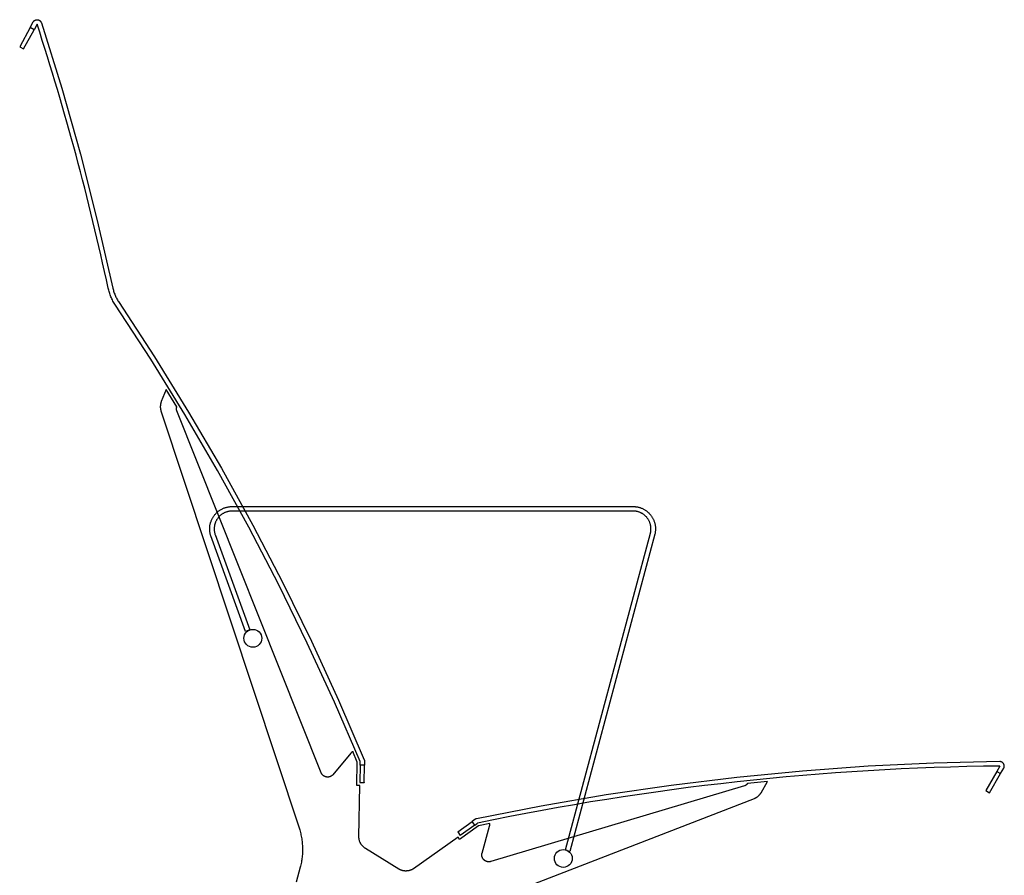
# Model space of a CAD drawing. Extents: x -895 to 33792, y -12951 to 15316.
# Drawn here: x -140 to 560, y 13793 to 14402 of the extents above; entities that cross this region are included whole.
import ezdxf

# ---------------------------------------------------------------- set-up
doc = ezdxf.new("R2010")
doc.units = 0
doc.header["$MEASUREMENT"] = 0
doc.layers.add('MAKE2D_VISIBLE_LINES', color=7, linetype='CONTINUOUS')
doc.layers.add('OTROS_PLANOS', color=7, linetype='CONTINUOUS')

msp = doc.modelspace()

# ---------------------------------------------------------------- linework, layer by layer
at = {"layer": 'MAKE2D_VISIBLE_LINES'}
for p, q in [((-130.528, 14400.693), (-130.493, 14400.738)), ((-130.493, 14400.738), (-130.458, 14400.783)), ((-130.458, 14400.783), (-130.422, 14400.828)), ((-130.422, 14400.828), (-130.384, 14400.872)), ((-130.384, 14400.872), (-130.346, 14400.916)), ((-130.346, 14400.916), (-130.307, 14400.959)), ((-130.307, 14400.959), (-130.267, 14401.002)), ((-130.267, 14401.002), (-130.226, 14401.043)), ((-130.226, 14401.043), (-130.184, 14401.085)), ((-130.184, 14401.085), (-130.142, 14401.125)), ((-130.142, 14401.125), (-130.098, 14401.165)), ((-130.098, 14401.165), (-130.054, 14401.204)), ((-130.054, 14401.204), (-130.009, 14401.243)), ((-130.009, 14401.243), (-129.963, 14401.281)), ((-129.963, 14401.281), (-129.916, 14401.317)), ((-129.916, 14401.317), (-129.869, 14401.353)), ((-129.869, 14401.353), (-129.821, 14401.389)), ((-129.821, 14401.389), (-129.772, 14401.423)), ((-129.772, 14401.423), (-129.722, 14401.456)), ((-129.722, 14401.456), (-129.672, 14401.489)), ((-129.672, 14401.489), (-129.621, 14401.521)), ((-129.621, 14401.521), (-129.57, 14401.551)), ((-129.57, 14401.551), (-129.518, 14401.581)), ((-129.518, 14401.581), (-129.465, 14401.61)), ((-129.465, 14401.61), (-129.412, 14401.638)), ((-129.412, 14401.638), (-129.359, 14401.664)), ((-129.359, 14401.664), (-129.304, 14401.69)), ((-129.304, 14401.69), (-129.25, 14401.715)), ((-129.25, 14401.715), (-129.195, 14401.739)), ((-129.195, 14401.739), (-129.14, 14401.761)), ((-129.14, 14401.761), (-129.084, 14401.783)), ((-129.084, 14401.783), (-129.028, 14401.803)), ((-129.028, 14401.803), (-128.972, 14401.823)), ((-128.972, 14401.823), (-128.915, 14401.841)), ((-128.915, 14401.841), (-128.858, 14401.858)), ((-128.858, 14401.858), (-128.801, 14401.874)), ((-128.801, 14401.874), (-128.744, 14401.89)), ((-128.744, 14401.89), (-128.687, 14401.903)), ((-128.687, 14401.903), (-128.629, 14401.916)), ((-128.629, 14401.916), (-128.572, 14401.928)), ((-128.572, 14401.928), (-128.514, 14401.939)), ((-128.514, 14401.939), (-128.457, 14401.949)), ((-128.457, 14401.949), (-128.399, 14401.957)), ((-128.399, 14401.957), (-128.341, 14401.965)), ((-128.341, 14401.965), (-128.284, 14401.971)), ((-128.284, 14401.971), (-128.227, 14401.977)), ((-128.227, 14401.977), (-128.169, 14401.981)), ((-128.169, 14401.981), (-128.112, 14401.984)), ((-128.112, 14401.984), (-128.055, 14401.986)), ((-128.055, 14401.986), (-127.999, 14401.988)), ((-127.999, 14401.988), (-127.942, 14401.988)), ((-127.942, 14401.988), (-127.886, 14401.987)), ((-127.886, 14401.987), (-127.774, 14401.983)), ((-127.774, 14401.983), (-127.664, 14401.975)), ((-127.664, 14401.975), (-127.554, 14401.963)), ((-127.554, 14401.963), (-127.444, 14401.947)), ((-127.444, 14401.947), (-127.388, 14401.937)), ((-127.388, 14401.937), (-127.333, 14401.927)), ((-127.333, 14401.927), (-127.277, 14401.915)), ((-127.277, 14401.915), (-127.222, 14401.902)), ((-127.222, 14401.902), (-127.166, 14401.889)), ((-127.166, 14401.889), (-127.111, 14401.874)), ((-127.111, 14401.874), (-127.055, 14401.858)), ((-127.055, 14401.858), (-127, 14401.842)), ((-127, 14401.842), (-126.945, 14401.824)), ((-126.945, 14401.824), (-126.89, 14401.805)), ((-126.89, 14401.805), (-126.835, 14401.785)), ((-126.835, 14401.785), (-126.78, 14401.764)), ((-126.78, 14401.764), (-126.726, 14401.742)), ((-126.726, 14401.742), (-126.672, 14401.719)), ((-126.672, 14401.719), (-126.618, 14401.695)), ((-126.618, 14401.695), (-126.564, 14401.669)), ((-126.564, 14401.669), (-126.511, 14401.643)), ((-126.511, 14401.643), (-126.459, 14401.616)), ((-126.459, 14401.616), (-126.406, 14401.587)), ((-126.406, 14401.587), (-126.354, 14401.558)), ((-126.354, 14401.558), (-126.303, 14401.528)), ((-126.303, 14401.528), (-126.252, 14401.496)), ((-126.252, 14401.496), (-126.202, 14401.464)), ((-126.202, 14401.464), (-126.152, 14401.431)), ((-126.152, 14401.431), (-126.103, 14401.397)), ((-126.103, 14401.397), (-126.055, 14401.361)), ((-126.055, 14401.361), (-126.007, 14401.325)), ((-126.007, 14401.325), (-125.959, 14401.288)), ((-125.959, 14401.288), (-125.913, 14401.251)), ((-125.913, 14401.251), (-125.867, 14401.212)), ((-125.867, 14401.212), (-125.822, 14401.172)), ((-125.822, 14401.172), (-125.778, 14401.132)), ((-125.778, 14401.132), (-125.735, 14401.091)), ((-125.735, 14401.091), (-125.692, 14401.049)), ((-125.692, 14401.049), (-125.65, 14401.006)), ((-125.65, 14401.006), (-125.609, 14400.963)), ((-125.609, 14400.963), (-125.569, 14400.919)), ((-125.569, 14400.919), (-125.53, 14400.874)), ((-125.53, 14400.874), (-125.492, 14400.829)), ((-125.492, 14400.829), (-125.454, 14400.783)), ((-125.454, 14400.783), (-125.418, 14400.736)), ((-125.418, 14400.736), (-125.382, 14400.689)), ((-132.923, 14396.347), (-140.31, 14382.737)), ((-137.498, 14381.211), (-130.11, 14394.82)), ((-132.923, 14396.347), (-130.714, 14400.411)), ((-130.11, 14394.82), (-132.923, 14396.347)), ((-130.714, 14400.411), (-130.656, 14400.506)), ((-130.656, 14400.506), (-130.625, 14400.553)), ((-130.625, 14400.553), (-130.594, 14400.6)), ((-130.594, 14400.6), (-130.561, 14400.646)), ((-130.561, 14400.646), (-130.528, 14400.693)), ((-127.956, 14398.788), (-130.11, 14394.82)), ((-125.382, 14400.689), (-125.348, 14400.641)), ((-125.348, 14400.641), (-125.314, 14400.593)), ((-125.314, 14400.593), (-125.282, 14400.545)), ((-125.282, 14400.545), (-125.25, 14400.495)), ((-125.25, 14400.495), (-125.219, 14400.446)), ((-125.219, 14400.446), (-125.19, 14400.396)), ((-125.19, 14400.396), (-125.161, 14400.346)), ((-125.161, 14400.346), (-125.134, 14400.295)), ((-125.134, 14400.295), (-125.107, 14400.244)), ((-125.107, 14400.244), (-125.081, 14400.193)), ((-125.081, 14400.193), (-125.057, 14400.142)), ((-125.057, 14400.142), (-125.033, 14400.09)), ((-125.033, 14400.09), (-125.011, 14400.038)), ((-125.011, 14400.038), (-124.989, 14399.986)), ((-124.989, 14399.986), (-124.949, 14399.882)), ((-124.949, 14399.882), (-124.913, 14399.778)), ((-124.913, 14399.778), (-110.441, 14353.263)), ((-140.31, 14382.737), (-137.498, 14381.21)), ((-110.441, 14353.263), (-97.162, 14306.377)), ((-97.162, 14306.377), (-85.09, 14259.166)), ((-85.09, 14259.166), (-74.071, 14210.95)), ((-77.182, 14210.204), (-77.364, 14211.003)), ((-76.982, 14209.408), (-77.182, 14210.204)), ((-76.762, 14208.616), (-76.982, 14209.408)), ((-76.523, 14207.828), (-76.762, 14208.616)), ((-76.266, 14207.045), (-76.523, 14207.828)), ((-75.99, 14206.268), (-76.266, 14207.045)), ((-75.695, 14205.497), (-75.99, 14206.268)), ((-75.383, 14204.733), (-75.695, 14205.497)), ((-75.052, 14203.976), (-75.383, 14204.733)), ((-74.071, 14210.95), (-73.888, 14210.227)), ((-73.888, 14210.227), (-73.689, 14209.508)), ((-73.689, 14209.508), (-73.472, 14208.792)), ((-73.472, 14208.792), (-73.238, 14208.081)), ((-73.238, 14208.081), (-72.987, 14207.374)), ((-72.987, 14207.374), (-72.72, 14206.674)), ((-72.72, 14206.674), (-72.436, 14205.98)), ((-72.436, 14205.98), (-72.135, 14205.293)), ((-72.135, 14205.293), (-71.819, 14204.613)), ((-71.819, 14204.613), (-71.486, 14203.941)), ((-74.703, 14203.228), (-75.052, 14203.976)), ((-74.338, 14202.489), (-74.703, 14203.228)), ((-73.955, 14201.759), (-74.338, 14202.489)), ((-73.556, 14201.039), (-73.955, 14201.759)), ((-73.14, 14200.329), (-73.556, 14201.039)), ((-72.708, 14199.631), (-73.14, 14200.329)), ((-47.126, 14160.297), (-72.708, 14199.631)), ((-71.486, 14203.941), (-71.139, 14203.278)), ((-71.139, 14203.278), (-70.776, 14202.624)), ((-70.776, 14202.624), (-70.398, 14201.98)), ((-70.398, 14201.98), (-70.006, 14201.345)), ((-70.006, 14201.345), (-44.422, 14162.009)), ((-22.911, 14121.018), (-47.126, 14160.297)), ((-44.422, 14162.009), (-20.167, 14122.664)), ((-35.998, 14138.709), (-39.577, 14130.194)), ((-28.502, 14126.429), (-35.998, 14138.709)), ((-40.219, 14127.591), (-40.24, 14127.365)), ((-40.192, 14127.815), (-40.219, 14127.591)), ((-40.16, 14128.039), (-40.192, 14127.815)), ((-40.123, 14128.262), (-40.16, 14128.039)), ((-40.082, 14128.484), (-40.123, 14128.262)), ((-40.035, 14128.704), (-40.082, 14128.484)), ((-39.983, 14128.923), (-40.035, 14128.704)), ((-39.927, 14129.14), (-39.983, 14128.923)), ((-39.866, 14129.355), (-39.927, 14129.14)), ((-39.8, 14129.568), (-39.866, 14129.355)), ((-39.73, 14129.779), (-39.8, 14129.568)), ((-39.656, 14129.988), (-39.73, 14129.779)), ((-39.577, 14130.194), (-39.656, 14129.988)), ((-40.275, 14126.686), (-40.276, 14126.459)), ((-40.276, 14126.459), (-40.272, 14126.232)), ((-40.269, 14126.912), (-40.275, 14126.686)), ((-40.272, 14126.232), (-40.263, 14126.006)), ((-40.257, 14127.139), (-40.269, 14126.912)), ((-40.263, 14126.006), (-40.249, 14125.78)), ((-40.24, 14127.365), (-40.257, 14127.139)), ((-40.249, 14125.78), (-40.23, 14125.555)), ((-40.23, 14125.555), (-40.205, 14125.331)), ((-40.205, 14125.331), (-40.176, 14125.108)), ((-40.176, 14125.108), (-40.142, 14124.886)), ((-40.142, 14124.886), (-40.103, 14124.665)), ((-40.103, 14124.665), (-40.059, 14124.446)), ((-40.059, 14124.446), (-40.01, 14124.228)), ((-40.01, 14124.228), (-39.957, 14124.012)), ((-39.957, 14124.012), (-39.899, 14123.798)), ((-39.899, 14123.798), (-39.836, 14123.587)), ((-39.836, 14123.587), (58.625, 13826.188)), ((-28.773, 14124.963), (-28.772, 14125.058)), ((-28.772, 14124.868), (-28.773, 14124.963)), ((-28.772, 14125.058), (-28.769, 14125.153)), ((-28.768, 14124.774), (-28.772, 14124.868)), ((-28.769, 14125.153), (-28.764, 14125.247)), ((-28.762, 14124.679), (-28.768, 14124.774)), ((-28.764, 14125.247), (-28.757, 14125.342)), ((-28.754, 14124.585), (-28.762, 14124.679)), ((-28.757, 14125.342), (-28.747, 14125.436)), ((-28.743, 14124.491), (-28.754, 14124.585)), ((-28.747, 14125.436), (-28.735, 14125.529)), ((-28.73, 14124.397), (-28.743, 14124.491)), ((-28.735, 14125.529), (-28.721, 14125.623)), ((-28.716, 14124.304), (-28.73, 14124.397)), ((-28.721, 14125.623), (-28.705, 14125.715)), ((-28.699, 14124.211), (-28.716, 14124.304)), ((-28.705, 14125.715), (-28.687, 14125.807)), ((-28.679, 14124.119), (-28.699, 14124.211)), ((-28.687, 14125.807), (-28.666, 14125.899)), ((-28.658, 14124.028), (-28.679, 14124.119)), ((-28.666, 14125.899), (-28.644, 14125.989)), ((-28.635, 14123.938), (-28.658, 14124.028)), ((-28.644, 14125.989), (-28.619, 14126.079)), ((-28.61, 14123.848), (-28.635, 14123.938)), ((-28.619, 14126.079), (-28.593, 14126.168)), ((-28.582, 14123.76), (-28.61, 14123.848)), ((-28.593, 14126.168), (-28.564, 14126.256)), ((-28.553, 14123.672), (-28.582, 14123.76)), ((-28.564, 14126.256), (-28.534, 14126.343)), ((-28.522, 14123.585), (-28.553, 14123.672)), ((-28.534, 14126.343), (-28.502, 14126.429)), ((-28.489, 14123.499), (-28.522, 14123.585)), ((74.151, 13865.955), (-28.489, 14123.499)), ((0.36, 14081.141), (-22.911, 14121.018)), ((-20.167, 14122.664), (3.143, 14082.72)), ((22.664, 14040.7), (0.36, 14081.141)), ((3.143, 14082.72), (25.484, 14042.211)), ((43.982, 13999.73), (22.664, 14040.7)), ((25.484, 14042.211), (46.838, 14001.173)), ((64.295, 13958.269), (43.982, 13999.73)), ((46.838, 14001.173), (67.186, 13959.641)), ((67.186, 13959.641), (86.51, 13917.654)), ((83.587, 13916.352), (64.295, 13958.269)), ((86.51, 13917.654), (104.797, 13875.249)), ((101.844, 13874.018), (83.587, 13916.352)), ((95.266, 13879.992), (82.479, 13864.633)), ((95.346, 13880.08), (95.266, 13879.992)), ((95.428, 13880.165), (95.346, 13880.08)), ((95.514, 13880.249), (95.428, 13880.165)), ((95.602, 13880.329), (95.514, 13880.249)), ((95.692, 13880.408), (95.602, 13880.329)), ((95.785, 13880.483), (95.692, 13880.408)), ((95.88, 13880.556), (95.785, 13880.483)), ((95.978, 13880.626), (95.88, 13880.556)), ((96.077, 13880.693), (95.978, 13880.626)), ((96.178, 13880.757), (96.077, 13880.693)), ((96.281, 13880.818), (96.178, 13880.757)), ((96.386, 13880.875), (96.281, 13880.818)), ((96.492, 13880.93), (96.386, 13880.875)), ((96.599, 13880.981), (96.492, 13880.93)), ((96.732, 13881.039), (96.599, 13880.981)), ((99.837, 13873.641), (96.732, 13881.039)), ((99.566, 13857.061), (99.837, 13873.641)), ((101.802, 13871.468), (101.599, 13859.028)), ((101.802, 13871.468), (101.844, 13874.018)), ((105.001, 13871.415), (101.802, 13871.468)), ((104.797, 13875.249), (104.828, 13875.173)), ((104.798, 13858.975), (105.001, 13871.415)), ((104.828, 13875.173), (104.856, 13875.097)), ((104.856, 13875.097), (104.883, 13875.019)), ((104.883, 13875.019), (104.908, 13874.94)), ((104.908, 13874.94), (104.93, 13874.861)), ((104.93, 13874.861), (104.951, 13874.781)), ((104.951, 13874.781), (104.97, 13874.701)), ((104.97, 13874.701), (104.986, 13874.62)), ((104.986, 13874.62), (105.001, 13874.539)), ((105.001, 13874.539), (105.013, 13874.457)), ((105.043, 13874.047), (105.001, 13871.415)), ((105.013, 13874.457), (105.024, 13874.375)), ((105.024, 13874.375), (105.032, 13874.293)), ((105.032, 13874.293), (105.038, 13874.211)), ((105.038, 13874.211), (105.042, 13874.129)), ((105.042, 13874.129), (105.043, 13874.047)), ((463.252, 13870.653), (416.476, 13867.273)), ((510.07, 13872.883), (463.252, 13870.653)), ((556.885, 13873.962), (510.07, 13872.883)), ((556.914, 13870.762), (554.742, 13866.999)), ((556.986, 13873.961), (556.885, 13873.962)), ((557.087, 13873.957), (556.986, 13873.961)), ((557.189, 13873.95), (557.087, 13873.957)), ((557.292, 13873.94), (557.189, 13873.95)), ((557.395, 13873.926), (557.292, 13873.94)), ((557.498, 13873.909), (557.395, 13873.926)), ((557.601, 13873.888), (557.498, 13873.909)), ((557.513, 13865.399), (559.735, 13869.25)), ((557.703, 13873.863), (557.601, 13873.888)), ((557.806, 13873.836), (557.703, 13873.863)), ((557.907, 13873.804), (557.806, 13873.836)), ((558.008, 13873.769), (557.907, 13873.804)), ((558.108, 13873.731), (558.008, 13873.769)), ((558.207, 13873.689), (558.108, 13873.731)), ((558.305, 13873.644), (558.207, 13873.689)), ((558.401, 13873.596), (558.305, 13873.644)), ((558.495, 13873.544), (558.401, 13873.596)), ((558.588, 13873.49), (558.495, 13873.544)), ((558.679, 13873.432), (558.588, 13873.49)), ((558.767, 13873.371), (558.679, 13873.432)), ((558.854, 13873.307), (558.767, 13873.371)), ((558.938, 13873.241), (558.854, 13873.307)), ((559.019, 13873.172), (558.938, 13873.241)), ((559.098, 13873.101), (559.019, 13873.172)), ((559.175, 13873.027), (559.098, 13873.101)), ((559.248, 13872.952), (559.175, 13873.027)), ((559.319, 13872.874), (559.248, 13872.952)), ((559.386, 13872.794), (559.319, 13872.874)), ((559.451, 13872.713), (559.386, 13872.794)), ((559.512, 13872.63), (559.451, 13872.713)), ((559.571, 13872.546), (559.512, 13872.63)), ((559.626, 13872.461), (559.571, 13872.546)), ((559.678, 13872.375), (559.626, 13872.461)), ((559.728, 13872.287), (559.678, 13872.375)), ((559.775, 13872.197), (559.728, 13872.287)), ((559.735, 13869.25), (559.781, 13869.341)), ((559.819, 13872.105), (559.775, 13872.197)), ((559.781, 13869.341), (559.825, 13869.433)), ((559.861, 13872.01), (559.819, 13872.105)), ((559.825, 13869.433), (559.866, 13869.527)), ((559.9, 13871.914), (559.861, 13872.01)), ((559.866, 13869.527), (559.905, 13869.624)), ((559.936, 13871.816), (559.9, 13871.914)), ((559.905, 13869.624), (559.94, 13869.722)), ((559.969, 13871.716), (559.936, 13871.816)), ((559.94, 13869.722), (559.973, 13869.822)), ((559.998, 13871.615), (559.969, 13871.716)), ((559.973, 13869.822), (560.002, 13869.923)), ((560.025, 13871.513), (559.998, 13871.615)), ((560.002, 13869.923), (560.028, 13870.026)), ((560.048, 13871.409), (560.025, 13871.513)), ((560.028, 13870.026), (560.051, 13870.13)), ((560.068, 13871.304), (560.048, 13871.409)), ((560.051, 13870.13), (560.071, 13870.235)), ((560.084, 13871.198), (560.068, 13871.304)), ((560.071, 13870.235), (560.086, 13870.341)), ((560.097, 13871.092), (560.084, 13871.198)), ((560.086, 13870.341), (560.099, 13870.447)), ((560.107, 13870.985), (560.097, 13871.092)), ((560.099, 13870.447), (560.108, 13870.554)), ((560.112, 13870.877), (560.107, 13870.985)), ((560.108, 13870.554), (560.113, 13870.662)), ((560.114, 13870.769), (560.112, 13870.877)), ((560.113, 13870.662), (560.114, 13870.769)), ((74.216, 13865.812), (74.151, 13865.955)), ((74.285, 13865.671), (74.216, 13865.812)), ((74.36, 13865.531), (74.285, 13865.671)), ((74.439, 13865.393), (74.36, 13865.531)), ((74.523, 13865.256), (74.439, 13865.393)), ((74.612, 13865.122), (74.523, 13865.256)), ((74.706, 13864.99), (74.612, 13865.122)), ((74.805, 13864.86), (74.706, 13864.99)), ((74.908, 13864.733), (74.805, 13864.86)), ((75.015, 13864.609), (74.908, 13864.733)), ((75.127, 13864.489), (75.015, 13864.609)), ((75.243, 13864.372), (75.127, 13864.489)), ((75.363, 13864.259), (75.243, 13864.372)), ((75.487, 13864.149), (75.363, 13864.259)), ((75.614, 13864.044), (75.487, 13864.149)), ((75.745, 13863.943), (75.614, 13864.044)), ((75.879, 13863.846), (75.745, 13863.943)), ((76.016, 13863.754), (75.879, 13863.846)), ((76.155, 13863.667), (76.016, 13863.754)), ((76.297, 13863.584), (76.155, 13863.667)), ((76.442, 13863.507), (76.297, 13863.584)), ((76.588, 13863.434), (76.442, 13863.507)), ((76.736, 13863.366), (76.588, 13863.434)), ((76.886, 13863.304), (76.736, 13863.366)), ((77.037, 13863.247), (76.886, 13863.304)), ((77.188, 13863.195), (77.037, 13863.247)), ((77.341, 13863.148), (77.188, 13863.195)), ((77.494, 13863.106), (77.341, 13863.148)), ((77.647, 13863.069), (77.494, 13863.106)), ((77.8, 13863.037), (77.647, 13863.069)), ((77.953, 13863.011), (77.8, 13863.037)), ((78.106, 13862.989), (77.953, 13863.011)), ((78.261, 13862.972), (78.106, 13862.989)), ((78.418, 13862.959), (78.261, 13862.972)), ((78.577, 13862.952), (78.418, 13862.959)), ((78.736, 13862.949), (78.577, 13862.952)), ((78.897, 13862.952), (78.736, 13862.949)), ((79.058, 13862.959), (78.897, 13862.952)), ((79.219, 13862.972), (79.058, 13862.959)), ((79.381, 13862.991), (79.219, 13862.972)), ((79.543, 13863.014), (79.381, 13862.991)), ((79.704, 13863.043), (79.543, 13863.014)), ((79.865, 13863.078), (79.704, 13863.043)), ((80.025, 13863.118), (79.865, 13863.078)), ((80.183, 13863.163), (80.025, 13863.118)), ((80.341, 13863.213), (80.183, 13863.163)), ((80.496, 13863.269), (80.341, 13863.213)), ((80.65, 13863.33), (80.496, 13863.269)), ((80.801, 13863.395), (80.65, 13863.33)), ((80.951, 13863.466), (80.801, 13863.395)), ((81.097, 13863.541), (80.951, 13863.466)), ((81.241, 13863.621), (81.097, 13863.541)), ((81.381, 13863.706), (81.241, 13863.621)), ((81.518, 13863.794), (81.381, 13863.706)), ((81.652, 13863.887), (81.518, 13863.794)), ((81.782, 13863.984), (81.652, 13863.887)), ((81.909, 13864.084), (81.782, 13863.984)), ((82.031, 13864.188), (81.909, 13864.084)), ((82.149, 13864.295), (82.031, 13864.188)), ((82.263, 13864.405), (82.149, 13864.295)), ((82.373, 13864.518), (82.263, 13864.405)), ((82.479, 13864.633), (82.373, 13864.518)), ((369.783, 13862.743), (323.214, 13857.068)), ((416.476, 13867.273), (369.783, 13862.743)), ((554.742, 13866.999), (546.914, 13853.442)), ((549.686, 13851.842), (557.513, 13865.399)), ((554.742, 13866.999), (557.513, 13865.399)), ((101.566, 13857.028), (99.566, 13857.061)), ((100.972, 13820.431), (101.566, 13857.028)), ((101.599, 13859.028), (101.598, 13859.02)), ((104.798, 13858.967), (101.598, 13859.02)), ((101.599, 13859.028), (104.798, 13858.975)), ((104.798, 13858.975), (104.798, 13858.967)), ((375.194, 13856.627), (194.852, 13802.827)), ((323.214, 13857.068), (276.814, 13850.252)), ((375.279, 13856.655), (375.194, 13856.627)), ((375.363, 13856.686), (375.279, 13856.655)), ((375.447, 13856.718), (375.363, 13856.686)), ((375.531, 13856.752), (375.447, 13856.718)), ((375.614, 13856.789), (375.531, 13856.752)), ((375.696, 13856.827), (375.614, 13856.789)), ((375.778, 13856.867), (375.696, 13856.827)), ((375.858, 13856.91), (375.778, 13856.867)), ((375.938, 13856.954), (375.858, 13856.91)), ((376.017, 13857), (375.938, 13856.954)), ((376.095, 13857.048), (376.017, 13857)), ((376.173, 13857.097), (376.095, 13857.048)), ((376.249, 13857.149), (376.173, 13857.097)), ((376.323, 13857.202), (376.249, 13857.149)), ((376.397, 13857.257), (376.323, 13857.202)), ((376.469, 13857.314), (376.397, 13857.257)), ((376.54, 13857.372), (376.469, 13857.314)), ((376.61, 13857.432), (376.54, 13857.372)), ((376.678, 13857.493), (376.61, 13857.432)), ((376.744, 13857.556), (376.678, 13857.493)), ((376.81, 13857.621), (376.744, 13857.556)), ((376.873, 13857.686), (376.81, 13857.621)), ((376.935, 13857.753), (376.873, 13857.686)), ((376.995, 13857.822), (376.935, 13857.753)), ((377.054, 13857.891), (376.995, 13857.822)), ((377.11, 13857.962), (377.054, 13857.891)), ((377.165, 13858.033), (377.11, 13857.962)), ((377.219, 13858.106), (377.165, 13858.033)), ((377.27, 13858.179), (377.219, 13858.106)), ((377.319, 13858.254), (377.27, 13858.179)), ((377.367, 13858.329), (377.319, 13858.254)), ((391.686, 13859.787), (377.367, 13858.329)), ((387.073, 13851.801), (391.686, 13859.787)), ((185.807, 13771.671), (382.321, 13847.731)), ((276.814, 13850.252), (230.622, 13842.304)), ((382.321, 13847.731), (382.514, 13847.813)), ((382.514, 13847.813), (382.705, 13847.898)), ((382.705, 13847.898), (382.895, 13847.988)), ((382.895, 13847.988), (383.083, 13848.082)), ((383.083, 13848.082), (383.27, 13848.181)), ((383.27, 13848.181), (383.455, 13848.283)), ((383.455, 13848.283), (383.639, 13848.39)), ((383.639, 13848.39), (383.82, 13848.501)), ((383.82, 13848.501), (383.999, 13848.616)), ((383.999, 13848.616), (384.176, 13848.734)), ((384.176, 13848.734), (384.351, 13848.857)), ((384.351, 13848.857), (384.523, 13848.983)), ((384.523, 13848.983), (384.693, 13849.114)), ((384.693, 13849.114), (384.859, 13849.247)), ((384.859, 13849.247), (385.023, 13849.385)), ((385.023, 13849.385), (385.184, 13849.526)), ((385.184, 13849.526), (385.342, 13849.67)), ((385.342, 13849.67), (385.497, 13849.817)), ((385.497, 13849.817), (385.648, 13849.968)), ((385.648, 13849.968), (385.796, 13850.122)), ((385.796, 13850.122), (385.941, 13850.279)), ((385.941, 13850.279), (386.082, 13850.438)), ((386.082, 13850.438), (386.219, 13850.6)), ((386.219, 13850.6), (386.353, 13850.765)), ((386.353, 13850.765), (386.482, 13850.932)), ((386.482, 13850.932), (386.608, 13851.102)), ((386.608, 13851.102), (386.73, 13851.274)), ((386.73, 13851.274), (386.849, 13851.447)), ((386.849, 13851.447), (386.963, 13851.623)), ((386.963, 13851.623), (387.073, 13851.801)), ((546.914, 13853.442), (549.686, 13851.842)), ((230.622, 13842.304), (184.681, 13833.234)), ((171.264, 13824.011), (181.545, 13831.329)), ((186.159, 13828.231), (172.65, 13818.615)), ((183.401, 13828.722), (173.119, 13821.404)), ((183.484, 13832.709), (181.545, 13831.329)), ((183.401, 13828.722), (181.545, 13831.329)), ((183.401, 13828.722), (185.34, 13830.102)), ((183.551, 13832.756), (183.484, 13832.709)), ((183.62, 13832.801), (183.551, 13832.756)), ((183.69, 13832.844), (183.62, 13832.801)), ((183.761, 13832.886), (183.69, 13832.844)), ((183.833, 13832.925), (183.761, 13832.886)), ((183.906, 13832.963), (183.833, 13832.925)), ((183.981, 13832.999), (183.906, 13832.963)), ((184.056, 13833.033), (183.981, 13832.999)), ((184.132, 13833.065), (184.056, 13833.033)), ((184.209, 13833.096), (184.132, 13833.065)), ((184.286, 13833.124), (184.209, 13833.096)), ((184.364, 13833.15), (184.286, 13833.124)), ((184.443, 13833.174), (184.364, 13833.15)), ((184.522, 13833.196), (184.443, 13833.174)), ((184.602, 13833.216), (184.522, 13833.196)), ((184.681, 13833.234), (184.602, 13833.216)), ((194.015, 13829.863), (186.159, 13828.231)), ((188.569, 13808.819), (193.983, 13828.061)), ((193.983, 13828.061), (194.01, 13828.177)), ((194.01, 13828.177), (194.033, 13828.294)), ((194.042, 13829.72), (194.015, 13829.863)), ((194.033, 13828.294), (194.054, 13828.411)), ((194.061, 13829.603), (194.042, 13829.72)), ((194.054, 13828.411), (194.07, 13828.53)), ((194.076, 13829.485), (194.061, 13829.603)), ((194.07, 13828.53), (194.084, 13828.648)), ((194.088, 13829.366), (194.076, 13829.485)), ((194.084, 13828.648), (194.093, 13828.768)), ((194.096, 13829.247), (194.088, 13829.366)), ((194.093, 13828.768), (194.099, 13828.888)), ((194.101, 13829.127), (194.096, 13829.247)), ((194.099, 13828.888), (194.102, 13829.007)), ((194.102, 13829.007), (194.101, 13829.127)), ((58.625, 13826.188), (58.889, 13825.31)), ((58.889, 13825.31), (59.137, 13824.426)), ((59.137, 13824.426), (59.37, 13823.535)), ((59.37, 13823.535), (59.587, 13822.638)), ((59.587, 13822.638), (59.787, 13821.735)), ((59.787, 13821.735), (59.971, 13820.828)), ((59.971, 13820.828), (60.139, 13819.916)), ((60.139, 13819.916), (60.29, 13818.999)), ((100.982, 13820.119), (100.972, 13820.431)), ((101.001, 13819.805), (100.982, 13820.119)), ((101.031, 13819.489), (101.001, 13819.805)), ((101.07, 13819.173), (101.031, 13819.489)), ((171.49, 13820.244), (139.884, 13797.755)), ((171.264, 13824.011), (173.119, 13821.404)), ((172.65, 13818.615), (171.49, 13820.244)), ((60.29, 13818.999), (60.424, 13818.079)), ((60.424, 13818.079), (60.54, 13817.156)), ((60.54, 13817.156), (60.64, 13816.229)), ((60.64, 13816.229), (60.723, 13815.301)), ((60.723, 13815.301), (60.788, 13814.37)), ((60.788, 13814.37), (60.836, 13813.438)), ((60.836, 13813.438), (60.866, 13812.506)), ((60.866, 13812.506), (60.879, 13811.572)), ((101.121, 13818.857), (101.07, 13819.173)), ((101.181, 13818.54), (101.121, 13818.857)), ((101.252, 13818.224), (101.181, 13818.54)), ((101.334, 13817.909), (101.252, 13818.224)), ((101.426, 13817.596), (101.334, 13817.909)), ((101.529, 13817.285), (101.426, 13817.596)), ((101.642, 13816.977), (101.529, 13817.285)), ((101.766, 13816.672), (101.642, 13816.977)), ((101.899, 13816.371), (101.766, 13816.672)), ((102.043, 13816.074), (101.899, 13816.371)), ((102.196, 13815.781), (102.043, 13816.074)), ((102.36, 13815.494), (102.196, 13815.781)), ((102.532, 13815.213), (102.36, 13815.494)), ((102.713, 13814.938), (102.532, 13815.213)), ((102.903, 13814.669), (102.713, 13814.938)), ((103.102, 13814.407), (102.903, 13814.669)), ((103.308, 13814.153), (103.102, 13814.407)), ((103.522, 13813.906), (103.308, 13814.153)), ((103.743, 13813.668), (103.522, 13813.906)), ((103.97, 13813.437), (103.743, 13813.668)), ((104.204, 13813.215), (103.97, 13813.437)), ((104.443, 13813.002), (104.204, 13813.215)), ((104.688, 13812.798), (104.443, 13813.002)), ((104.937, 13812.603), (104.688, 13812.798)), ((105.191, 13812.417), (104.937, 13812.603)), ((105.449, 13812.241), (105.191, 13812.417)), ((60.593, 13805.992), (60.485, 13805.07)), ((60.684, 13806.917), (60.593, 13805.992)), ((60.757, 13807.845), (60.684, 13806.917)), ((60.814, 13808.775), (60.757, 13807.845)), ((60.853, 13809.707), (60.814, 13808.775)), ((60.875, 13810.639), (60.853, 13809.707)), ((60.879, 13811.572), (60.875, 13810.639)), ((105.71, 13812.073), (105.449, 13812.241)), ((129.409, 13797.417), (105.71, 13812.073)), ((188.423, 13807.68), (188.428, 13807.847)), ((188.423, 13807.512), (188.423, 13807.68)), ((188.43, 13807.343), (188.423, 13807.512)), ((188.428, 13807.847), (188.438, 13808.013)), ((188.442, 13807.174), (188.43, 13807.343)), ((188.438, 13808.013), (188.454, 13808.178)), ((188.46, 13807.005), (188.442, 13807.174)), ((188.454, 13808.178), (188.475, 13808.341)), ((188.484, 13806.837), (188.46, 13807.005)), ((188.475, 13808.341), (188.501, 13808.503)), ((188.513, 13806.669), (188.484, 13806.837)), ((188.501, 13808.503), (188.533, 13808.662)), ((188.549, 13806.502), (188.513, 13806.669)), ((188.533, 13808.662), (188.569, 13808.819)), ((188.59, 13806.336), (188.549, 13806.502)), ((188.636, 13806.171), (188.59, 13806.336)), ((188.688, 13806.009), (188.636, 13806.171)), ((188.746, 13805.848), (188.688, 13806.009)), ((188.809, 13805.69), (188.746, 13805.848)), ((188.877, 13805.534), (188.809, 13805.69)), ((188.95, 13805.382), (188.877, 13805.534)), ((189.028, 13805.232), (188.95, 13805.382)), ((59.264, 13798.734), (56.326, 13788.209)), ((59.487, 13799.623), (59.264, 13798.734)), ((59.694, 13800.518), (59.487, 13799.623)), ((59.885, 13801.419), (59.694, 13800.518)), ((60.06, 13802.325), (59.885, 13801.419)), ((60.218, 13803.235), (60.06, 13802.325)), ((60.36, 13804.151), (60.218, 13803.235)), ((60.485, 13805.07), (60.36, 13804.151)), ((189.111, 13805.086), (189.028, 13805.232)), ((189.198, 13804.943), (189.111, 13805.086)), ((189.29, 13804.804), (189.198, 13804.943)), ((189.385, 13804.668), (189.29, 13804.804)), ((189.484, 13804.537), (189.385, 13804.668)), ((189.587, 13804.41), (189.484, 13804.537)), ((189.693, 13804.287), (189.587, 13804.41)), ((189.802, 13804.169), (189.693, 13804.287)), ((189.914, 13804.055), (189.802, 13804.169)), ((190.03, 13803.945), (189.914, 13804.055)), ((190.15, 13803.838), (190.03, 13803.945)), ((190.274, 13803.733), (190.15, 13803.838)), ((190.403, 13803.633), (190.274, 13803.733)), ((190.536, 13803.535), (190.403, 13803.633)), ((190.672, 13803.442), (190.536, 13803.535)), ((190.813, 13803.353), (190.672, 13803.442)), ((190.957, 13803.268), (190.813, 13803.353)), ((191.105, 13803.188), (190.957, 13803.268)), ((191.255, 13803.112), (191.105, 13803.188)), ((191.409, 13803.041), (191.255, 13803.112)), ((191.566, 13802.975), (191.409, 13803.041)), ((191.725, 13802.915), (191.566, 13802.975)), ((191.887, 13802.86), (191.725, 13802.915)), ((192.05, 13802.81), (191.887, 13802.86)), ((192.215, 13802.766), (192.05, 13802.81)), ((192.381, 13802.727), (192.215, 13802.766)), ((192.549, 13802.695), (192.381, 13802.727)), ((192.718, 13802.668), (192.549, 13802.695)), ((192.886, 13802.647), (192.718, 13802.668)), ((193.056, 13802.631), (192.886, 13802.647)), ((193.225, 13802.622), (193.056, 13802.631)), ((193.394, 13802.618), (193.225, 13802.622)), ((193.562, 13802.62), (193.394, 13802.618)), ((193.729, 13802.627), (193.562, 13802.62)), ((193.895, 13802.64), (193.729, 13802.627)), ((194.059, 13802.659), (193.895, 13802.64)), ((194.222, 13802.682), (194.059, 13802.659)), ((194.383, 13802.711), (194.222, 13802.682)), ((194.542, 13802.745), (194.383, 13802.711)), ((194.698, 13802.783), (194.542, 13802.745)), ((194.852, 13802.827), (194.698, 13802.783)), ((129.562, 13797.331), (129.409, 13797.417)), ((129.717, 13797.248), (129.562, 13797.331)), ((129.874, 13797.167), (129.717, 13797.248)), ((130.033, 13797.089), (129.874, 13797.167)), ((130.195, 13797.013), (130.033, 13797.089)), ((130.358, 13796.939), (130.195, 13797.013)), ((130.523, 13796.869), (130.358, 13796.939)), ((130.691, 13796.801), (130.523, 13796.869)), ((130.86, 13796.736), (130.691, 13796.801)), ((131.03, 13796.673), (130.86, 13796.736)), ((131.203, 13796.614), (131.03, 13796.673)), ((131.377, 13796.557), (131.203, 13796.614)), ((131.553, 13796.504), (131.377, 13796.557)), ((131.73, 13796.454), (131.553, 13796.504)), ((131.909, 13796.407), (131.73, 13796.454)), ((132.089, 13796.363), (131.909, 13796.407)), ((132.27, 13796.322), (132.089, 13796.363)), ((132.452, 13796.285), (132.27, 13796.322)), ((132.635, 13796.25), (132.452, 13796.285)), ((132.82, 13796.22), (132.635, 13796.25)), ((133.005, 13796.192), (132.82, 13796.22)), ((133.191, 13796.168), (133.005, 13796.192)), ((133.377, 13796.148), (133.191, 13796.168)), ((133.564, 13796.131), (133.377, 13796.148)), ((133.752, 13796.118), (133.564, 13796.131)), ((133.94, 13796.108), (133.752, 13796.118)), ((134.129, 13796.101), (133.94, 13796.108)), ((134.317, 13796.099), (134.129, 13796.101)), ((134.506, 13796.099), (134.317, 13796.099)), ((134.694, 13796.104), (134.506, 13796.099)), ((134.883, 13796.112), (134.694, 13796.104)), ((135.071, 13796.123), (134.883, 13796.112)), ((135.259, 13796.138), (135.071, 13796.123)), ((135.447, 13796.156), (135.259, 13796.138)), ((135.634, 13796.178), (135.447, 13796.156)), ((135.82, 13796.204), (135.634, 13796.178)), ((136.006, 13796.233), (135.82, 13796.204)), ((136.191, 13796.265), (136.006, 13796.233)), ((136.375, 13796.301), (136.191, 13796.265)), ((136.558, 13796.34), (136.375, 13796.301)), ((136.74, 13796.383), (136.558, 13796.34)), ((136.92, 13796.429), (136.74, 13796.383)), ((137.1, 13796.478), (136.92, 13796.429)), ((137.278, 13796.53), (137.1, 13796.478)), ((137.455, 13796.586), (137.278, 13796.53)), ((137.63, 13796.644), (137.455, 13796.586)), ((137.803, 13796.706), (137.63, 13796.644)), ((137.975, 13796.77), (137.803, 13796.706)), ((138.146, 13796.838), (137.975, 13796.77)), ((138.314, 13796.908), (138.146, 13796.838)), ((138.48, 13796.981), (138.314, 13796.908)), ((138.645, 13797.057), (138.48, 13796.981)), ((138.807, 13797.136), (138.645, 13797.057)), ((138.968, 13797.217), (138.807, 13797.136)), ((139.126, 13797.301), (138.968, 13797.217)), ((139.282, 13797.387), (139.126, 13797.301)), ((139.436, 13797.476), (139.282, 13797.387)), ((139.588, 13797.567), (139.436, 13797.476)), ((139.737, 13797.66), (139.588, 13797.567)), ((139.884, 13797.755), (139.737, 13797.66))]:
    msp.add_line(p, q, dxfattribs=at)
for centre, radius, start, end in [((-1931.747, 13812.111), 1896.8, 12.139793, 18.016961), ((577.484, 11964.623), 1906.25, 90.61826, 101.871346)]:
    msp.add_arc(centre, radius, start, end, dxfattribs=at)
at = {"layer": 'OTROS_PLANOS'}
for p, q in [((-0.791, 14050.501), (-0.461, 14050.84)), ((-0.461, 14050.84), (-0.118, 14051.171)), ((-0.118, 14051.171), (0.235, 14051.493)), ((0.235, 14051.493), (0.6, 14051.805)), ((0.6, 14051.805), (0.975, 14052.107)), ((0.975, 14052.107), (1.36, 14052.399)), ((1.36, 14052.399), (1.755, 14052.679)), ((1.755, 14052.679), (2.158, 14052.948)), ((2.158, 14052.948), (2.571, 14053.204)), ((2.571, 14053.204), (2.991, 14053.448)), ((2.991, 14053.448), (3.419, 14053.679)), ((3.419, 14053.679), (3.854, 14053.897)), ((3.854, 14053.897), (4.295, 14054.101)), ((4.555, 14050.656), (4.219, 14050.461)), ((4.295, 14054.101), (4.741, 14054.292)), ((4.897, 14050.841), (4.555, 14050.656)), ((4.741, 14054.292), (5.193, 14054.469)), ((5.244, 14051.015), (4.897, 14050.841)), ((5.193, 14054.469), (5.649, 14054.631)), ((5.596, 14051.178), (5.244, 14051.015)), ((5.953, 14051.33), (5.596, 14051.178)), ((5.649, 14054.631), (6.108, 14054.78)), ((6.313, 14051.471), (5.953, 14051.33)), ((6.108, 14054.78), (6.571, 14054.914)), ((6.678, 14051.601), (6.313, 14051.471)), ((6.571, 14054.914), (7.036, 14055.033)), ((7.045, 14051.72), (6.678, 14051.601)), ((7.036, 14055.033), (7.502, 14055.138)), ((7.414, 14051.827), (7.045, 14051.72)), ((7.785, 14051.922), (7.414, 14051.827)), ((7.502, 14055.138), (7.97, 14055.229)), ((8.158, 14052.006), (7.785, 14051.922)), ((7.97, 14055.229), (8.438, 14055.305)), ((8.532, 14052.078), (8.158, 14052.006)), ((8.438, 14055.305), (8.905, 14055.367)), ((8.905, 14052.139), (8.532, 14052.078)), ((8.905, 14055.367), (9.372, 14055.415)), ((9.279, 14052.189), (8.905, 14052.139)), ((9.652, 14052.227), (9.279, 14052.189)), ((9.372, 14055.415), (9.837, 14055.449)), ((10.023, 14052.254), (9.652, 14052.227)), ((9.837, 14055.449), (10.3, 14055.469)), ((10.393, 14052.27), (10.023, 14052.254)), ((10.3, 14055.469), (296.072, 14055.476)), ((10.761, 14052.276), (10.393, 14052.27)), ((296.425, 14052.271), (10.761, 14052.276)), ((296.072, 14055.476), (296.513, 14055.47)), ((296.779, 14052.256), (296.425, 14052.271)), ((296.513, 14055.47), (296.956, 14055.451)), ((297.134, 14052.231), (296.779, 14052.256)), ((296.956, 14055.451), (297.402, 14055.42)), ((297.491, 14052.196), (297.134, 14052.231)), ((297.402, 14055.42), (297.848, 14055.376)), ((297.848, 14052.151), (297.491, 14052.196)), ((297.848, 14055.376), (298.295, 14055.32)), ((298.205, 14052.095), (297.848, 14052.151)), ((298.562, 14052.029), (298.205, 14052.095)), ((298.295, 14055.32), (298.742, 14055.25)), ((298.919, 14051.953), (298.562, 14052.029)), ((298.742, 14055.25), (299.19, 14055.167)), ((299.274, 14051.865), (298.919, 14051.953)), ((299.19, 14055.167), (299.636, 14055.071)), ((299.627, 14051.768), (299.274, 14051.865)), ((299.979, 14051.66), (299.627, 14051.768)), ((299.636, 14055.071), (300.08, 14054.962)), ((300.328, 14051.541), (299.979, 14051.66)), ((300.08, 14054.962), (300.523, 14054.84)), ((300.674, 14051.413), (300.328, 14051.541)), ((300.523, 14054.84), (300.963, 14054.705)), ((301.017, 14051.274), (300.674, 14051.413)), ((300.963, 14054.705), (301.4, 14054.556)), ((301.355, 14051.125), (301.017, 14051.274)), ((301.689, 14050.966), (301.355, 14051.125)), ((301.4, 14054.556), (301.833, 14054.395)), ((302.019, 14050.797), (301.689, 14050.966)), ((301.833, 14054.395), (302.262, 14054.221)), ((302.343, 14050.619), (302.019, 14050.797)), ((302.262, 14054.221), (302.686, 14054.035)), ((302.662, 14050.432), (302.343, 14050.619)), ((302.686, 14054.035), (303.105, 14053.836)), ((303.105, 14053.836), (303.517, 14053.625)), ((303.517, 14053.625), (303.923, 14053.402)), ((303.923, 14053.402), (304.322, 14053.168)), ((304.322, 14053.168), (304.714, 14052.922)), ((304.714, 14052.922), (305.098, 14052.666)), ((305.098, 14052.666), (305.473, 14052.399)), ((305.473, 14052.399), (305.839, 14052.122)), ((305.839, 14052.122), (306.197, 14051.836)), ((306.197, 14051.836), (306.544, 14051.54)), ((306.544, 14051.54), (306.882, 14051.236)), ((306.882, 14051.236), (307.21, 14050.923)), ((307.21, 14050.923), (307.527, 14050.603)), ((307.527, 14050.603), (307.833, 14050.276)), ((-4.747, 14043.086), (-4.633, 14043.557)), ((-4.633, 14043.557), (-4.504, 14044.024)), ((-4.504, 14044.024), (-4.362, 14044.485)), ((-4.362, 14044.485), (-4.207, 14044.941)), ((-4.207, 14044.941), (-4.038, 14045.39)), ((-4.038, 14045.39), (-3.856, 14045.833)), ((-3.856, 14045.833), (-3.662, 14046.268)), ((-3.662, 14046.268), (-3.456, 14046.695)), ((-3.456, 14046.695), (-3.239, 14047.113)), ((-3.239, 14047.113), (-3.01, 14047.523)), ((-3.01, 14047.523), (-2.771, 14047.924)), ((-2.771, 14047.924), (-2.522, 14048.315)), ((-2.522, 14048.315), (-2.264, 14048.695)), ((-2.264, 14048.695), (-1.994, 14049.069)), ((-1.994, 14049.069), (-1.712, 14049.437)), ((-1.712, 14049.437), (-1.417, 14049.798)), ((-1.417, 14049.798), (-1.11, 14050.153)), ((-1.194, 14043.861), (-1.319, 14043.497)), ((-1.059, 14044.22), (-1.194, 14043.861)), ((-1.11, 14050.153), (-0.791, 14050.501)), ((-0.914, 14044.573), (-1.059, 14044.22)), ((-0.76, 14044.921), (-0.914, 14044.573)), ((-0.595, 14045.262), (-0.76, 14044.921)), ((-0.421, 14045.596), (-0.595, 14045.262)), ((-0.239, 14045.924), (-0.421, 14045.596)), ((-0.048, 14046.244), (-0.239, 14045.924)), ((0.151, 14046.556), (-0.048, 14046.244)), ((0.358, 14046.86), (0.151, 14046.556)), ((0.573, 14047.158), (0.358, 14046.86)), ((0.798, 14047.452), (0.573, 14047.158)), ((1.034, 14047.741), (0.798, 14047.452)), ((1.279, 14048.024), (1.034, 14047.741)), ((1.534, 14048.302), (1.279, 14048.024)), ((1.798, 14048.573), (1.534, 14048.302)), ((2.071, 14048.837), (1.798, 14048.573)), ((2.354, 14049.095), (2.071, 14048.837)), ((2.645, 14049.344), (2.354, 14049.095)), ((2.944, 14049.585), (2.645, 14049.344)), ((3.252, 14049.818), (2.944, 14049.585)), ((3.567, 14050.042), (3.252, 14049.818)), ((3.89, 14050.256), (3.567, 14050.042)), ((4.219, 14050.461), (3.89, 14050.256)), ((302.975, 14050.236), (302.662, 14050.432)), ((303.281, 14050.031), (302.975, 14050.236)), ((303.581, 14049.818), (303.281, 14050.031)), ((303.874, 14049.597), (303.581, 14049.818)), ((304.159, 14049.368), (303.874, 14049.597)), ((304.437, 14049.132), (304.159, 14049.368)), ((304.707, 14048.889), (304.437, 14049.132)), ((304.968, 14048.639), (304.707, 14048.889)), ((305.222, 14048.384), (304.968, 14048.639)), ((305.466, 14048.122), (305.222, 14048.384)), ((305.703, 14047.855), (305.466, 14048.122)), ((305.93, 14047.583), (305.703, 14047.855)), ((306.148, 14047.307), (305.93, 14047.583)), ((306.358, 14047.025), (306.148, 14047.307)), ((306.562, 14046.735), (306.358, 14047.025)), ((306.759, 14046.438), (306.562, 14046.735)), ((306.948, 14046.133), (306.759, 14046.438)), ((307.13, 14045.823), (306.948, 14046.133)), ((307.303, 14045.505), (307.13, 14045.823)), ((307.468, 14045.182), (307.303, 14045.505)), ((307.624, 14044.852), (307.468, 14045.182)), ((307.772, 14044.517), (307.624, 14044.852)), ((307.909, 14044.177), (307.772, 14044.517)), ((307.833, 14050.276), (308.129, 14049.941)), ((308.038, 14043.833), (307.909, 14044.177)), ((308.156, 14043.484), (308.038, 14043.833)), ((308.129, 14049.941), (308.413, 14049.601)), ((308.413, 14049.601), (308.687, 14049.255)), ((308.687, 14049.255), (308.95, 14048.901)), ((308.95, 14048.901), (309.205, 14048.539)), ((309.205, 14048.539), (309.452, 14048.167)), ((309.452, 14048.167), (309.689, 14047.786)), ((309.689, 14047.786), (309.916, 14047.397)), ((309.916, 14047.397), (310.133, 14046.999)), ((310.133, 14046.999), (310.34, 14046.594)), ((310.34, 14046.594), (310.535, 14046.182)), ((310.535, 14046.182), (310.719, 14045.763)), ((310.719, 14045.763), (310.892, 14045.337)), ((310.892, 14045.337), (311.053, 14044.905)), ((311.053, 14044.905), (311.201, 14044.468)), ((311.201, 14044.468), (311.337, 14044.027)), ((311.337, 14044.027), (311.46, 14043.581)), ((311.46, 14043.581), (311.57, 14043.131)), ((-5.139, 14039.714), (-5.127, 14040.199)), ((-5.135, 14039.23), (-5.139, 14039.714)), ((-5.118, 14038.747), (-5.135, 14039.23)), ((-5.127, 14040.199), (-5.101, 14040.684)), ((-5.085, 14038.267), (-5.118, 14038.747)), ((-5.101, 14040.684), (-5.059, 14041.168)), ((-5.038, 14037.789), (-5.085, 14038.267)), ((-5.059, 14041.168), (-5.003, 14041.651)), ((-4.978, 14037.315), (-5.038, 14037.789)), ((-5.003, 14041.651), (-4.932, 14042.132)), ((-4.903, 14036.845), (-4.978, 14037.315)), ((-4.932, 14042.132), (-4.847, 14042.611)), ((-4.814, 14036.379), (-4.903, 14036.845)), ((-4.847, 14042.611), (-4.747, 14043.086)), ((-1.929, 14040.073), (-1.939, 14039.686)), ((-1.939, 14039.686), (-1.936, 14039.3)), ((-1.936, 14039.3), (-1.922, 14038.914)), ((-1.908, 14040.461), (-1.929, 14040.073)), ((-1.922, 14038.914), (-1.896, 14038.53)), ((-1.875, 14040.847), (-1.908, 14040.461)), ((-1.896, 14038.53), (-1.859, 14038.149)), ((-1.831, 14041.233), (-1.875, 14040.847)), ((-1.859, 14038.149), (-1.81, 14037.77)), ((-1.774, 14041.618), (-1.831, 14041.233)), ((-1.81, 14037.77), (-1.75, 14037.394)), ((-1.706, 14042), (-1.774, 14041.618)), ((-1.75, 14037.394), (-1.68, 14037.022)), ((-1.626, 14042.379), (-1.706, 14042)), ((-1.68, 14037.022), (-1.599, 14036.654)), ((-1.535, 14042.756), (-1.626, 14042.379)), ((-1.599, 14036.654), (-1.507, 14036.291)), ((-1.432, 14043.129), (-1.535, 14042.756)), ((-1.319, 14043.497), (-1.432, 14043.129)), ((248.027, 13811.199), (308.426, 14036.63)), ((308.265, 14043.131), (308.156, 14043.484)), ((308.363, 14042.775), (308.265, 14043.131)), ((308.451, 14042.415), (308.363, 14042.775)), ((308.426, 14036.63), (308.503, 14036.976)), ((308.528, 14042.053), (308.451, 14042.415)), ((308.503, 14036.976), (308.571, 14037.326)), ((308.595, 14041.689), (308.528, 14042.053)), ((308.571, 14037.326), (308.63, 14037.679)), ((308.652, 14041.324), (308.595, 14041.689)), ((308.63, 14037.679), (308.679, 14038.036)), ((308.697, 14040.957), (308.652, 14041.324)), ((308.679, 14038.036), (308.717, 14038.395)), ((308.732, 14040.589), (308.697, 14040.957)), ((308.717, 14038.395), (308.746, 14038.757)), ((308.756, 14040.221), (308.732, 14040.589)), ((308.746, 14038.757), (308.764, 14039.121)), ((308.769, 14039.854), (308.756, 14040.221)), ((308.764, 14039.121), (308.772, 14039.487)), ((308.772, 14039.487), (308.769, 14039.854)), ((311.57, 14043.131), (311.667, 14042.678)), ((311.721, 14036.759), (311.636, 14036.321)), ((311.667, 14042.678), (311.751, 14042.222)), ((311.794, 14037.201), (311.721, 14036.759)), ((311.751, 14042.222), (311.821, 14041.764)), ((311.855, 14037.648), (311.794, 14037.201)), ((311.821, 14041.764), (311.878, 14041.305)), ((311.904, 14038.098), (311.855, 14037.648)), ((311.878, 14041.305), (311.922, 14040.845)), ((311.939, 14038.551), (311.904, 14038.098)), ((311.922, 14040.845), (311.952, 14040.384)), ((311.962, 14039.007), (311.939, 14038.551)), ((311.952, 14040.384), (311.969, 14039.924)), ((311.972, 14039.465), (311.962, 14039.007)), ((311.969, 14039.924), (311.972, 14039.465)), ((-4.713, 14035.918), (-4.814, 14036.379)), ((-4.598, 14035.463), (-4.713, 14035.918)), ((-4.471, 14035.014), (-4.598, 14035.463)), ((-4.331, 14034.572), (-4.471, 14035.014)), ((20.398, 13966.609), (-4.331, 14034.572)), ((-1.507, 14036.291), (-1.405, 14035.932)), ((-1.405, 14035.932), (-1.294, 14035.579)), ((-1.294, 14035.579), (23.405, 13967.703)), ((311.539, 14035.888), (251.01, 13809.966)), ((311.636, 14036.321), (311.539, 14035.888)), ((23.386, 13967.696), (20.398, 13966.609)), ((251.01, 13809.966), (250.11, 13810.207))]:
    msp.add_line(p, q, dxfattribs=at)
for centre in [(25.577, 13961.736), (246.384, 13805.065)]:
    msp.add_circle(centre, 6.35, dxfattribs=at)

doc.saveas('drawing.dxf')
